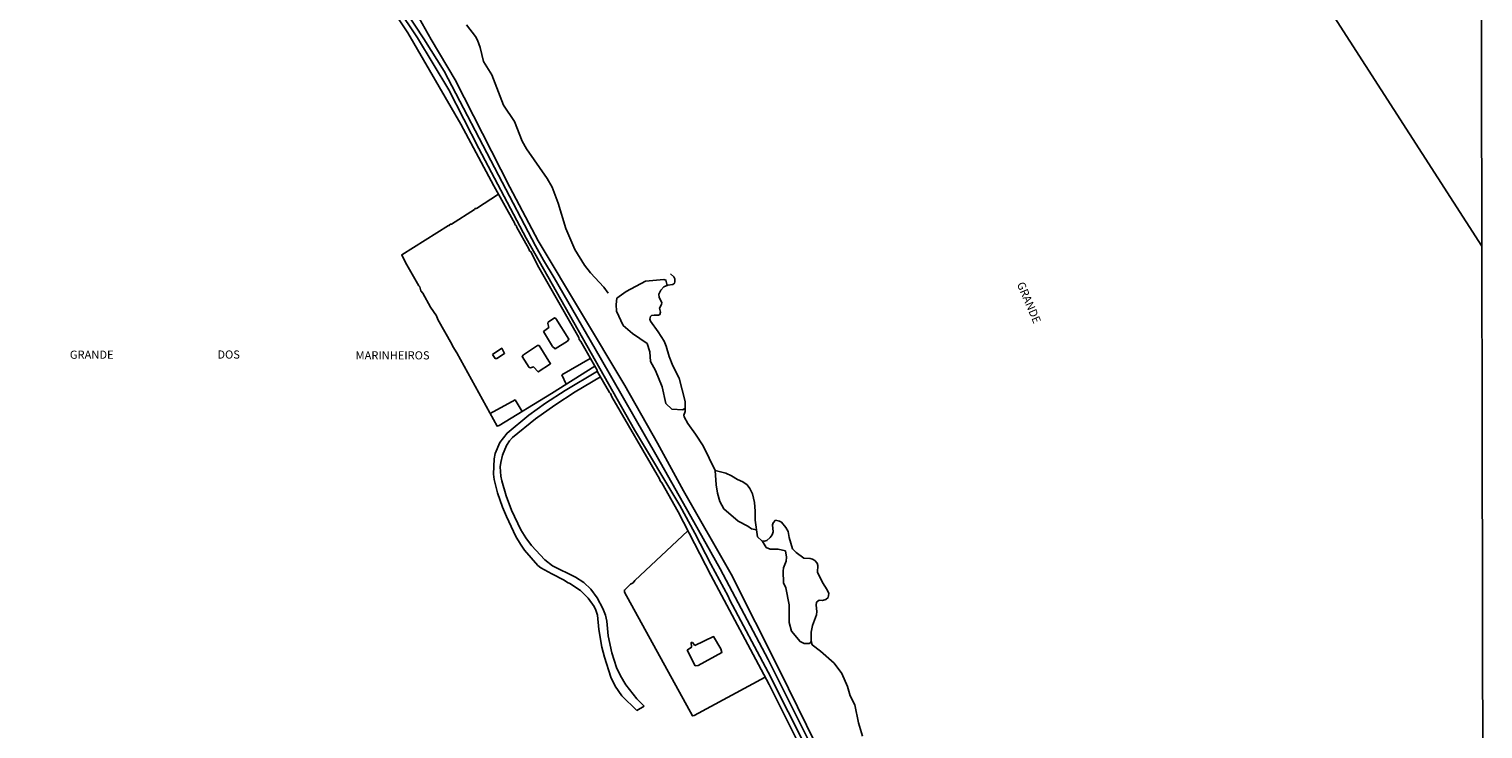
# Model space of a CAD drawing. Extents: x 475915 to 477849, y 6686685 to 6688350.
# Drawn here: x 477402 to 477848, y 6687262 to 6687477 of the extents above; entities that cross this region are included whole.
import ezdxf

# ---------------------------------------------------------------- set-up
doc = ezdxf.new("R2010")
doc.units = 0
for name, pattern in [('DASHDOT', [0]), ('DASHED', [0]), ('DOT', [0]), ('HIDDEN', [0])]:
    doc.linetypes.add(name, pattern=pattern)
for name, color, linetype in [('1', 7, 'CONTINUOUS'), ('18', 7, 'CONTINUOUS'), ('20', 7, 'CONTINUOUS'), ('22', 7, 'CONTINUOUS'), ('23', 7, 'CONTINUOUS'), ('24', 7, 'CONTINUOUS'), ('35', 7, 'CONTINUOUS'), ('4', 7, 'CONTINUOUS'), ('46', 7, 'CONTINUOUS'), ('8', 7, 'CONTINUOUS')]:
    doc.layers.add(name, color=color, linetype=linetype)

msp = doc.modelspace()

# ---------------------------------------------------------------- linework, layer by layer
at = {"layer": '1', "color": 0, "linetype": 'CONTINUOUS'}
msp.add_line((477588.44, 6687267.5), (477590.68, 6687268.83), dxfattribs=at)
for points in [[(477646.02, 6687251.77), (477632.19, 6687279.89), (477617.37, 6687309.32), (477602.81, 6687334.97), (477594.79, 6687349.59), (477584.79, 6687367.27), (477558.16, 6687411.67), (477549.53, 6687428.13), (477532.76, 6687461.05), (477525.42, 6687473.39), (477520.79, 6687481.54), (477498.64, 6687513.93), (477491.27, 6687524.98), (477482.42, 6687537.74), (477473.94, 6687550.72), (477460.68, 6687571.56), (477443.76, 6687597.18), (477438.41, 6687604.77), (477428.73, 6687617.49), (477414.91, 6687632.56), (477411.96, 6687636.3), (477397.52, 6687653.7), (477389.01, 6687664.29), (477364.46, 6687696.03)], [(477364.29, 6687690.27), (477366.85, 6687687.32), (477385.15, 6687664.1), (477392.68, 6687654.85), (477400.73, 6687644.34), (477410.91, 6687631.72), (477422.27, 6687619.15), (477430.69, 6687609.45), (477437.37, 6687600.66), (477447.27, 6687586.07), (477470.87, 6687549.1), (477521.17, 6687473.93), (477530.8, 6687457.99), (477540.03, 6687439.96), (477554.56, 6687412.46), (477587.74, 6687353.68), (477601.63, 6687330.4), (477606.27, 6687321.98), (477611.2, 6687312.4), (477616.45, 6687302.66), (477616.96, 6687301.41), (477628.73, 6687279.3), (477647.1, 6687242.78)], [(477588.45, 6687267.49), (477583.86, 6687272.07), (477581.83, 6687275.01), (477580.53, 6687277.79), (477578.52, 6687283.87), (477577.7, 6687286.95), (477576.79, 6687292.43), (477576.35, 6687296.78), (477575.91, 6687298.27), (477575.34, 6687299.43), (477573.55, 6687301.96), (477571.19, 6687304.31), (477567.96, 6687306.53), (477567.19, 6687306.82), (477566.16, 6687307.56), (477562.36, 6687309.42), (477559.03, 6687311.31), (477558.1, 6687312.03), (477554.05, 6687316.72), (477552.75, 6687318.52), (477551.32, 6687320.96), (477548.45, 6687327.01), (477547.26, 6687329.88), (477545.71, 6687334.28), (477544.68, 6687338.4), (477544.51, 6687340.04), (477544.67, 6687344.73), (477545.06, 6687346.34), (477546.45, 6687349.71), (477548.68, 6687352.67), (477555.37, 6687358.15), (477560.48, 6687361.86), (477566.52, 6687365.73), (477576.35, 6687371.67)], [(477577.31, 6687369.88), (477569.57, 6687365.32), (477563.3, 6687361.22), (477557.36, 6687356.98), (477550.36, 6687351.29), (477549.42, 6687350.23), (477548.52, 6687348.86), (477547.25, 6687345.91), (477546.71, 6687343.63), (477546.6, 6687342.34), (477546.75, 6687339.42), (477547.04, 6687337.95), (477548.4, 6687333.41), (477550.04, 6687328.97), (477552.89, 6687323), (477554.42, 6687320.52), (477556.13, 6687318.18), (477560.2, 6687313.81), (477562.55, 6687311.89), (477569.66, 6687308.42), (477572.23, 6687306.85), (477574.37, 6687304.8), (477576.31, 6687302.14), (477578.07, 6687298.82), (477578.8, 6687296.83), (477579.25, 6687294.92), (477579.71, 6687290.48), (477580.83, 6687285.19), (477582.2, 6687280.76), (477583.43, 6687278.13), (477585.09, 6687275.38), (477588.45, 6687271.1), (477590.68, 6687268.83)]]:
    msp.add_lwpolyline(points, dxfattribs=at)
at = {"layer": '18', "color": 0, "linetype": 'CONTINUOUS'}
for points in [[(477579.65, 6687395.54), (477578.36, 6687397.46), (477574.23, 6687401.79), (477572.37, 6687404.12), (477569.46, 6687409.01), (477566.65, 6687415.42), (477564.32, 6687423.18), (477562.48, 6687428.05), (477561, 6687430.8), (477554.64, 6687439.89), (477553.27, 6687442.21), (477550.93, 6687448.22), (477547.6, 6687453.27), (477544.04, 6687462.58), (477541.45, 6687466.7), (477540.37, 6687470.91), (477539.61, 6687473.15), (477538.98, 6687474.28), (477536.22, 6687477.94)], [(477657.64, 6687259.7), (477656.4, 6687263.78), (477655.33, 6687269.24), (477653.87, 6687272.05), (477653.1, 6687274.85), (477651.29, 6687278.9), (477648.95, 6687282.08), (477644.79, 6687285.71), (477642.22, 6687287.7), (477641.91, 6687288.8), (477641.92, 6687291.54), (477642.32, 6687293.61), (477643.52, 6687296.84), (477643.62, 6687297.89), (477643.4, 6687299.89), (477643.58, 6687300.76), (477644.38, 6687301.36), (477645.39, 6687301.3), (477646.38, 6687301.59), (477647.12, 6687302.22), (477647.29, 6687303.38), (477646.86, 6687304.54), (477645.42, 6687306.82), (477643.86, 6687309.98), (477643.92, 6687312.01), (477643.74, 6687312.69), (477643.01, 6687313.51), (477642.3, 6687313.96), (477641.57, 6687314.15), (477639.71, 6687314.24), (477637.36, 6687316.01), (477636.2, 6687317.12), (477635.17, 6687320.64), (477634.83, 6687322.44), (477634.18, 6687323.65), (477632.85, 6687325.27), (477632.25, 6687325.65), (477631.02, 6687325.88), (477630.23, 6687325.1), (477630.06, 6687324.54), (477630.22, 6687322.3), (477629.98, 6687321.46), (477629.33, 6687320.59), (477628.3, 6687319.69), (477627.63, 6687319.47), (477626.77, 6687319.61), (477625.47, 6687320.82), (477624.76, 6687325.88), (477624.75, 6687328.73), (477624.54, 6687331.34), (477623.88, 6687334.04), (477623.11, 6687335.69), (477622.29, 6687336.79), (477620.96, 6687337.73), (477619.29, 6687338.36), (477617.45, 6687339.5), (477615.79, 6687340.3), (477612.48, 6687341.15), (477608.76, 6687348.74), (477606.47, 6687352.35), (477604.08, 6687355.55), (477602.96, 6687357.65), (477602.91, 6687358.17), (477603.28, 6687359.27), (477603.31, 6687362.35), (477601.41, 6687369.46), (477599.45, 6687373.29), (477598.37, 6687376.16), (477597.5, 6687379.35), (477596.82, 6687380.87), (477594.99, 6687383.76), (477592.69, 6687386.96), (477592.46, 6687387.56), (477592.64, 6687388.38), (477593, 6687388.7), (477593.79, 6687388.87), (477595.14, 6687388.82), (477595.49, 6687389.03), (477595.71, 6687389.77), (477595.42, 6687390.98), (477595.99, 6687392.07), (477596.11, 6687392.73), (477595.3, 6687394.2), (477595.25, 6687395.24), (477595.86, 6687396.51), (477596.75, 6687397.48), (477597.94, 6687397.98), (477599.52, 6687398.27), (477599.96, 6687398.61), (477600.11, 6687399.06), (477600.06, 6687400.01), (477599.79, 6687400.59), (477598.83, 6687401.49)]]:
    msp.add_lwpolyline(points, dxfattribs=at)
at = {"layer": '20', "color": 0, "linetype": 'DASHED'}
for points in [[(477603.29, 6687360.32), (477602.53, 6687359.81), (477599.21, 6687360), (477597.39, 6687361.73), (477596.21, 6687366.84), (477594.17, 6687371.82), (477592.64, 6687374.62), (477592.43, 6687377.62), (477591.62, 6687380.11), (477587.12, 6687383.23), (477584.23, 6687385.68), (477582.21, 6687390.05), (477582.15, 6687392.14), (477582.3, 6687394.03), (477585.21, 6687396.09), (477591.08, 6687399.22), (477596.74, 6687399.75), (477597.37, 6687399.6), (477597.75, 6687397.9)], [(477625.17, 6687322.95), (477623.62, 6687323.3), (477622.53, 6687324.05), (477619.54, 6687325.61), (477615.11, 6687329.37), (477613.9, 6687331.65), (477613.21, 6687334.17), (477612.81, 6687336.76), (477612.45, 6687341.21)], [(477641.91, 6687289.2), (477641.77, 6687288.37), (477641.31, 6687288.08), (477639.73, 6687288.1), (477638.54, 6687288.66), (477635.89, 6687291.84), (477635.22, 6687294.55), (477635.15, 6687299.91), (477634.13, 6687305.13), (477633.45, 6687306.73), (477633.33, 6687310.27), (477633.46, 6687311.29), (477634.22, 6687313.32), (477634.35, 6687314.55), (477634.02, 6687316.52), (477631.77, 6687317.05), (477629.39, 6687317.06), (477628.16, 6687317.57), (477626.91, 6687319.59)]]:
    msp.add_lwpolyline(points, dxfattribs=at)
at = {"layer": '22', "color": 0, "linetype": 'DASHDOT'}
msp.add_lwpolyline([(477847.57, 6687410.03), (477798.36, 6687486.54), (477766.84, 6687537.11), (477735.03, 6687587.72), (477724.71, 6687604.46), (477703.84, 6687637.69), (477611.92, 6687786.76), (477606.05, 6687796.75)], dxfattribs=at)
at = {"layer": '23', "color": 0, "linetype": 'CONTINUOUS'}
for p, q in [((477565.43, 6687370.55), (477574.19, 6687375.52)), ((477574.19, 6687375.52), (477574.24, 6687375.56)), ((477566.78, 6687367.63), (477565.43, 6687370.55))]:
    msp.add_line(p, q, dxfattribs=at)
for points in [[(477645.36, 6687242.78), (477629.04, 6687275.46), (477611.1, 6687309.05), (477601.11, 6687328.45), (477596.14, 6687337.4), (477595.6, 6687337.98), (477595.37, 6687338.66), (477580.82, 6687363.75), (477580.35, 6687364.82), (477580.05, 6687365.09), (477576.42, 6687371.42), (477576.26, 6687371.98), (477571.31, 6687380.78), (477570.81, 6687381.38), (477570.71, 6687381.98), (477558.44, 6687403.46), (477555.96, 6687408.29), (477555.53, 6687408.61), (477555.34, 6687409.2), (477551.52, 6687415.91), (477551.51, 6687416.22), (477551.05, 6687416.64), (477551.04, 6687417), (477544.61, 6687428.48), (477534.46, 6687447.47), (477518.22, 6687475.42), (477489.08, 6687519.53)], [(477575.59, 6687373.16), (477562.26, 6687364.79), (477546.23, 6687355), (477545.6, 6687354.77), (477533.23, 6687377.27), (477532.01, 6687379.21), (477531.76, 6687379.95), (477527.44, 6687387.53), (477526.99, 6687388.65), (477525.2, 6687391.3), (477522.88, 6687395.53), (477522.22, 6687396.33), (477521.9, 6687397.53), (477521.57, 6687397.82), (477517.54, 6687405), (477516.38, 6687407.35), (477530.71, 6687416.3), (477530.84, 6687416.26), (477531.23, 6687416.73), (477531.59, 6687416.74), (477538.73, 6687421.29), (477538.95, 6687421.61), (477539.25, 6687421.6), (477546.01, 6687425.99)], [(477543.46, 6687358.66), (477551.11, 6687362.8), (477553.29, 6687359.32)], [(477627.79, 6687277.8), (477606.01, 6687265.95), (477605.49, 6687265.85), (477584.68, 6687303.85), (477584.66, 6687304.46), (477586.54, 6687306.27), (477587.35, 6687306.71), (477587.83, 6687307.41), (477604.12, 6687322.61)]]:
    msp.add_lwpolyline(points, dxfattribs=at)
at = {"layer": '24', "color": 0, "linetype": 'HIDDEN'}
msp.add_lwpolyline([(477645.36, 6687242.78), (477629.04, 6687275.46), (477611.1, 6687309.05), (477601.11, 6687328.45), (477596.14, 6687337.4), (477595.6, 6687337.98), (477595.37, 6687338.66), (477580.82, 6687363.75), (477580.35, 6687364.82), (477580.05, 6687365.09), (477576.42, 6687371.42), (477576.26, 6687371.98), (477571.31, 6687380.78), (477570.81, 6687381.38), (477570.71, 6687381.98), (477558.44, 6687403.46), (477555.96, 6687408.29), (477555.53, 6687408.61), (477555.34, 6687409.2), (477551.52, 6687415.91), (477551.51, 6687416.22), (477551.05, 6687416.64), (477551.04, 6687417), (477544.61, 6687428.48), (477534.46, 6687447.47), (477518.22, 6687475.42), (477489.08, 6687519.53)], dxfattribs=at)
at = {"layer": '35', "color": 0, "linetype": 'CONTINUOUS'}
msp.add_lwpolyline([(477364.25, 6687796.27), (477846.8, 6687797.23), (477847.9, 6687243.19), (477365.38, 6687242.22)], close=True, dxfattribs=at)
at = {"layer": '4', "color": 0, "linetype": 'DOT'}
msp.add_lwpolyline([(477364.43, 6687692.7), (477373.33, 6687681.9), (477391.59, 6687658.38), (477412.38, 6687632.38), (477429.9, 6687613.03), (477441.71, 6687597.17), (477451.24, 6687582.92), (477462.16, 6687565.97), (477474.11, 6687547.01), (477506.35, 6687499.22), (477523.17, 6687473.64), (477529.36, 6687463.73), (477545.99, 6687431.82), (477557.39, 6687410.14), (477559.83, 6687405.74), (477563.15, 6687400.32), (477577.25, 6687375.86), (477594.66, 6687345.38), (477605.97, 6687325.39), (477614.06, 6687310.99), (477628.76, 6687283.15), (477645.46, 6687249.61), (477648.78, 6687242.77)], dxfattribs=at)
at = {"layer": '8', "color": 0, "linetype": 'CONTINUOUS'}
for points in [[(477563.64, 6687387.79), (477563.19, 6687387.97), (477561.28, 6687386.7), (477561.12, 6687386.29), (477561.52, 6687385.06), (477559.88, 6687383.78), (477562.55, 6687379.25), (477563.38, 6687378.53), (477567.17, 6687380.89), (477567.61, 6687381.49), (477563.64, 6687387.79)], [(477553.66, 6687376.7), (477553.34, 6687376.19), (477555.45, 6687372.82), (477555.88, 6687372.66), (477556.73, 6687372.97), (477558.24, 6687371.42), (477562.03, 6687373.91), (477558.5, 6687379.57), (477557.97, 6687379.54), (477553.66, 6687376.7)], [(477544.21, 6687376.71), (477544.97, 6687375.56), (477545.58, 6687375.5), (477547.91, 6687377.09), (477547.06, 6687378.68), (477544.21, 6687376.71)], [(477606.29, 6687287.47), (477605.52, 6687288.42), (477605.1, 6687288.39), (477605.17, 6687286.92), (477603.93, 6687286), (477606.37, 6687281.24), (477607.27, 6687281.36), (477614.54, 6687285.29), (477614.19, 6687286.43), (477611.99, 6687290.2), (477606.29, 6687287.47)]]:
    msp.add_lwpolyline(points, dxfattribs=at)

# ---------------------------------------------------------------- texts
at = {"layer": '46', "color": 0, "linetype": 'CONTINUOUS'}
for s, rotation, p in [('GRANDE', 293.05, (477704.93, 6687398.37)), ('GRANDE', 359.9987, (477414.6, 6687375.45)), ('DOS', 359.9987, (477459.84, 6687375.5)), ('MARINHEIROS', 359.9987, (477502.21, 6687375.25))]:
    msp.add_text(s, height=2.5, rotation=rotation, dxfattribs=at).set_placement(p)

doc.saveas('drawing.dxf')
